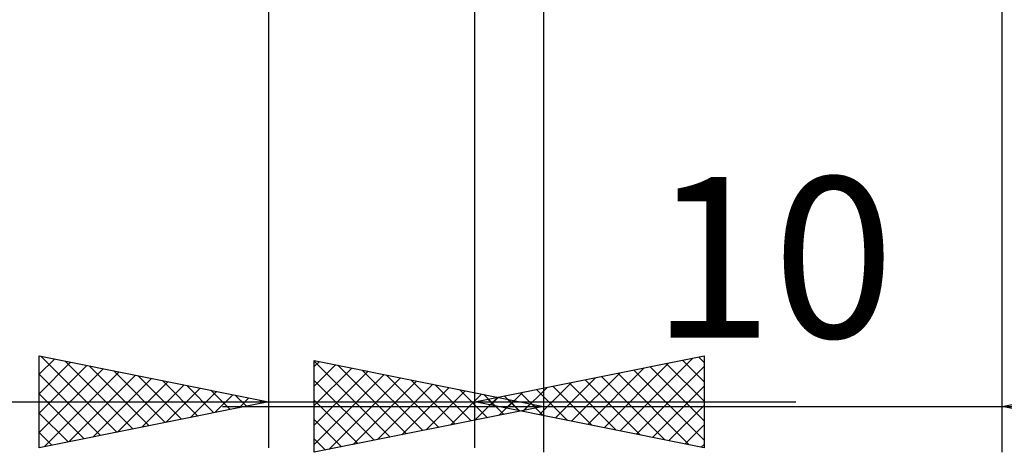
# Model space of a CAD drawing. Units: millimetres. Extents: x -26.6 to 42.9, y -22 to 42.1.
# Drawn here: x -5.4 to 16, y -18 to -8.6 of the extents above; entities that cross this region are included whole.
import ezdxf
from ezdxf.enums import TextEntityAlignment as Align

# ---------------------------------------------------------------- set-up
doc = ezdxf.new("R2010")
doc.units = ezdxf.units.MM
doc.header["$LTSCALE"] = 3.8
doc.layers.add('2', color=7, linetype='CONTINUOUS')
doc.styles.get("Standard").update_dxf_attribs({"font": 'Monospac821 BT'})

msp = doc.modelspace()

# ---------------------------------------------------------------- linework, layer by layer
at = {"layer": '2', "color": 7, "linetype": 'CONTINUOUS', "lineweight": 25}
for p, q in [((15.99, -18), (15.99, -2.5)), ((-0.01, -4.9), (-0.01, -17.9)), ((4.49, -17.9), (4.49, -4.9)), ((5.99, -5), (5.99, -18)), ((-5.01, -17.9), (-5.01, -15.9)), ((-5.01, -15.9), (-0.01, -16.9)), ((-5.01, -16.297), (-4.679, -15.966)), ((-5.01, -16.722), (-4.325, -16.037)), ((-4.976, -15.907), (-3.321, -17.562)), ((-4.446, -16.013), (-2.967, -17.491)), ((0.99, -18), (0.99, -16)), ((0.99, -16), (5.99, -17)), ((0.99, -16.013), (2.646, -17.669)), ((0.99, -16.133), (1.101, -16.022)), ((0.99, -16.558), (1.455, -16.093)), ((1.504, -16.103), (3, -17.598)), ((4.49, -16.9), (9.49, -15.9)), ((7.308, -17.464), (8.717, -16.055)), ((7.662, -17.534), (9.248, -15.948)), ((8.666, -16.065), (9.49, -16.888)), ((9.02, -15.994), (9.49, -16.464)), ((9.373, -15.923), (9.49, -16.04)), ((9.49, -15.9), (9.49, -17.9)), ((15.99, -17), (20.99, -16)), ((-5.01, -17.146), (-3.972, -16.108)), ((-5.01, -17.57), (-3.618, -16.178)), ((-5.01, -16.297), (-3.674, -17.633)), ((-4.892, -17.876), (-3.265, -16.249)), ((-4.362, -17.77), (-2.911, -16.32)), ((-3.916, -16.119), (-2.614, -17.421)), ((-3.385, -16.225), (-2.26, -17.35)), ((0.99, -16.982), (1.808, -16.164)), ((0.99, -17.406), (2.162, -16.234)), ((0.99, -17.83), (2.515, -16.305)), ((2.035, -16.209), (3.353, -17.527)), ((2.565, -16.315), (3.707, -17.457)), ((6.601, -17.322), (7.657, -16.267)), ((6.955, -17.393), (8.187, -16.161)), ((7.606, -16.277), (9.163, -17.835)), ((7.959, -16.206), (9.49, -17.737)), ((8.015, -17.605), (9.49, -16.13)), ((8.313, -16.135), (9.49, -17.313)), ((-3.831, -17.664), (-2.558, -16.39)), ((-3.301, -17.558), (-2.204, -16.461)), ((-2.855, -16.331), (-1.907, -17.279)), ((-2.771, -17.452), (-1.851, -16.532)), ((-2.325, -16.437), (-1.553, -17.209)), ((0.99, -16.437), (2.293, -17.739)), ((1.308, -17.936), (2.869, -16.376)), ((1.839, -17.83), (3.222, -16.446)), ((2.369, -17.724), (3.576, -16.517)), ((3.095, -16.421), (4.06, -17.386)), ((3.626, -16.527), (4.414, -17.315)), ((5.894, -17.181), (6.596, -16.479)), ((6.248, -17.252), (7.126, -16.373)), ((6.545, -16.489), (7.573, -17.517)), ((6.899, -16.418), (8.103, -17.623)), ((7.252, -16.348), (8.633, -17.729)), ((-5.01, -16.722), (-4.028, -17.704)), ((-2.24, -17.346), (-1.497, -16.603)), ((-1.794, -16.543), (-1.199, -17.138)), ((-1.71, -17.24), (-1.143, -16.673)), ((-1.264, -16.649), (-0.846, -17.067)), ((-1.18, -17.134), (-0.79, -16.744)), ((2.899, -17.618), (3.929, -16.588)), ((3.43, -17.512), (4.283, -16.659)), ((3.96, -17.406), (4.637, -16.729)), ((4.156, -16.633), (4.767, -17.245)), ((4.686, -16.739), (5.121, -17.174)), ((5.187, -17.039), (5.535, -16.691)), ((5.484, -16.701), (5.982, -17.198)), ((5.54, -17.11), (6.066, -16.585)), ((5.838, -16.63), (6.512, -17.304)), ((6.191, -16.56), (7.042, -17.41)), ((8.369, -17.676), (9.49, -16.555)), ((-15.935, -16.9), (11.49, -16.9)), ((-0.01, -16.9), (-5.01, -17.9)), ((-0.734, -16.755), (-0.492, -16.996)), ((-0.649, -17.028), (-0.436, -16.815)), ((-0.203, -16.861), (-0.139, -16.926)), ((-0.119, -16.922), (-0.083, -16.885)), ((0.99, -16.861), (1.939, -17.81)), ((4.49, -17.3), (4.99, -16.8)), ((9.49, -17.9), (4.49, -16.9)), ((4.777, -16.843), (4.921, -16.986)), ((4.833, -16.969), (5.005, -16.797)), ((5.021, -17.194), (5.344, -16.871)), ((5.131, -16.772), (5.451, -17.092)), ((5.217, -16.845), (5.475, -17.103)), ((5.551, -17.088), (5.697, -16.941)), ((5.747, -16.951), (5.828, -17.032)), ((-5.01, -17.146), (-4.381, -17.774)), ((-1.01, -17), (22.99, -17)), ((5.99, -17), (0.99, -18)), ((8.722, -17.746), (9.49, -16.979)), ((20.99, -18), (15.99, -17)), ((0.99, -17.285), (1.585, -17.881)), ((-5.01, -17.57), (-4.735, -17.845)), ((9.076, -17.817), (9.49, -17.403)), ((0.99, -17.71), (1.232, -17.952)), ((9.429, -17.888), (9.49, -17.827))]:
    msp.add_line(p, q, dxfattribs=at)

# ---------------------------------------------------------------- texts
msp.add_text('10', height=3.5, dxfattribs=at).set_placement((10.99, -15.5), align=Align.CENTER)

doc.saveas('drawing.dxf')
